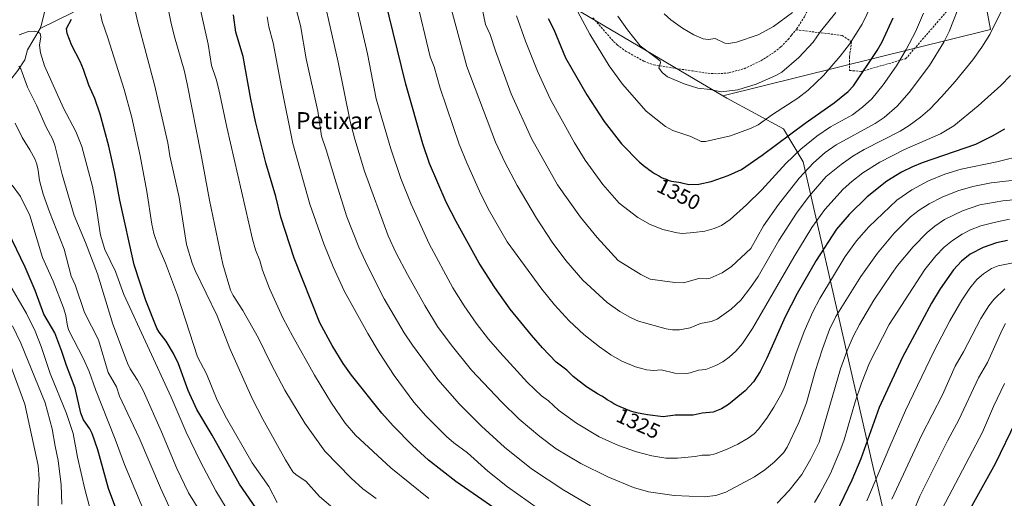
# Model space of a CAD drawing. Units: metres. Extents: x 658030 to 661483, y 4755700 to 4758092.
# Drawn here: x 660765 to 661229, y 4756275 to 4756501 of the extents above; entities that cross this region are included whole.
import ezdxf
from ezdxf.enums import TextEntityAlignment as Align

# ---------------------------------------------------------------- set-up
doc = ezdxf.new("R2010")
doc.units = ezdxf.units.M
doc.header["$MEASUREMENT"] = 0
doc.linetypes.add('TRAZOSX2', pattern=[1.5, 1, -0.5])
for name, color, linetype, lineweight in [('Corriente natural lineal', 142, 'Continuous', 13), ('Curva de nivel maestra', 36, 'Continuous', 30), ('Curva de nivel normal', 36, 'Continuous', 0), ('Espacio natural protegido', 2, 'Continuous', 13), ('Espacio natural protegido CxS', 2, 'Continuous', 0), ('Municipio', 9, 'Continuous', 13), ('Municipio CxS', 142, 'Continuous', 0), ('Rótulo de curva de nivel directora', 19, 'Continuous', 0), ('Senda', 19, 'TRAZOSX2', 0), ('Texto cartográfico', 19, 'Continuous', 0)]:
    doc.layers.add(name, color=color, linetype=linetype, lineweight=lineweight)
doc.styles.add('Arial', font='txt', dxfattribs={"height": 0.2})

# ---------------------------------------------------------------- blocks, each defined once
blk = doc.blocks.new('*U163')
at = {"layer": 'Curva de nivel normal', "color": 36, "linetype": 'Continuous', "lineweight": 0}
blk.add_polyline3d([(661227.92, 4756504.4, 1335), (661222.57, 4756493.61, 1335), (661218.93, 4756487.52, 1335), (661214.63, 4756481.64, 1335), (661206.31, 4756471.42, 1335), (661199.89, 4756464.14, 1335), (661194.29, 4756458.35, 1335), (661189.87, 4756454.46, 1335), (661184.63, 4756450.64, 1335), (661180.26, 4756447.94, 1335), (661163.4, 4756439.31, 1335), (661158.04, 4756436.15, 1335), (661152.43, 4756432.15, 1335), (661145.46, 4756426.44, 1335), (661137.39, 4756417.18, 1335), (661131.43, 4756409.26, 1335), (661123.16, 4756396.25, 1335), (661113.36, 4756379.37, 1335), (661109.78, 4756374.05, 1335), (661105.1, 4756368.14, 1335), (661100.65, 4756363.86, 1335), (661094.05, 4756359.22, 1335), (661091.19, 4756358, 1335), (661086.18, 4756357.09, 1335), (661081.18, 4756355.09, 1335), (661076.21, 4756354.11, 1335), (661072.89, 4756354.11, 1335), (661069.88, 4756354.57, 1335), (661056.87, 4756358.28, 1335), (661053.16, 4756359.9, 1335), (661048.02, 4756362.85, 1335), (661042.13, 4756367.11, 1335), (661030.65, 4756377.6, 1335), (661022.65, 4756386.85, 1335), (661016.21, 4756395.49, 1335), (661008.67, 4756406.83, 1335), (660999.54, 4756422.24, 1335), (660993.73, 4756433.2, 1335), (660989.36, 4756442.71, 1335), (660975.84, 4756478.38, 1335), (660965.44, 4756517.04, 1335)], dxfattribs=at)
blk = doc.blocks.new('*U175')
at = {"layer": 'Curva de nivel normal', "color": 36, "linetype": 'Continuous', "lineweight": 0}
blk.add_polyline3d([(661022.46, 4756515.3, 1355), (661033.88, 4756493.72, 1355), (661042.98, 4756478.72, 1355), (661049.38, 4756470.02, 1355), (661060.42, 4756457.42, 1355), (661069.58, 4756450.09, 1355), (661073.08, 4756448.23, 1355), (661081.51, 4756445.39, 1355), (661086.48, 4756442.97, 1355), (661088.49, 4756443.1, 1355), (661100.2, 4756445.71, 1355), (661110, 4756449.32, 1355), (661113.38, 4756450.94, 1355), (661120.07, 4756455.76, 1355), (661132.02, 4756463.47, 1355), (661136.93, 4756467.26, 1355), (661144.09, 4756474.15, 1355), (661152.06, 4756483.37, 1355), (661156.47, 4756489.02, 1355), (661162.47, 4756498.45, 1355), (661166.76, 4756507.59, 1355)], dxfattribs=at)
blk = doc.blocks.new('*U180')
at = {"layer": 'Curva de nivel normal', "color": 36, "linetype": 'Continuous', "lineweight": 0}
blk.add_polyline3d([(660784.72, 4756271.78, 1240), (660784.42, 4756281.01, 1240), (660782.99, 4756292.53, 1240), (660781.69, 4756299.24, 1240), (660780.17, 4756307.36, 1240), (660776.85, 4756319.71, 1240), (660765.46, 4756347.87, 1240), (660761.41, 4756356.03, 1240)], dxfattribs=at)
blk = doc.blocks.new('*U191')
at = {"layer": 'Curva de nivel normal', "color": 36, "linetype": 'Continuous', "lineweight": 0}
blk.add_polyline3d([(661068.92, 4756503.36, 1365), (661072.15, 4756500.39, 1365), (661077.57, 4756496.55, 1365), (661082.95, 4756493.32, 1365), (661087.37, 4756491.56, 1365), (661089.82, 4756491.24, 1365), (661093, 4756491.63, 1365), (661097.54, 4756489.5, 1365), (661099.38, 4756489.24, 1365), (661103.18, 4756489.96, 1365), (661113.35, 4756493.31, 1365), (661120.49, 4756497.26, 1365), (661129.46, 4756503.95, 1365)], dxfattribs=at)
blk = doc.blocks.new('*U201')
at = {"layer": 'Curva de nivel normal', "color": 36, "linetype": 'Continuous', "lineweight": 0}
blk.add_polyline3d([(661191.36, 4756503.64, 1345), (661187.56, 4756494.79, 1345), (661183.24, 4756486.49, 1345), (661178.58, 4756478.73, 1345), (661172.31, 4756469.72, 1345), (661167.03, 4756463.21, 1345), (661162.6, 4756459.23, 1345), (661157.85, 4756455.68, 1345), (661147.46, 4756449.95, 1345), (661140.95, 4756445.53, 1345), (661133.53, 4756439.44, 1345), (661126.32, 4756432.72, 1345), (661115.01, 4756420.29, 1345), (661107.9, 4756413.09, 1345), (661100.18, 4756406.19, 1345), (661096.11, 4756403.36, 1345), (661092.6, 4756401.99, 1345), (661088.15, 4756400.78, 1345), (661083.04, 4756400.03, 1345), (661077.66, 4756399.67, 1345), (661075.17, 4756399.87, 1345), (661068.31, 4756401.5, 1345), (661062.37, 4756403.91, 1345), (661056.58, 4756407.13, 1345), (661047.69, 4756413.9, 1345), (661040.05, 4756422.74, 1345), (661031.67, 4756434.19, 1345), (661026.65, 4756442.37, 1345), (661015.38, 4756462.78, 1345), (661009.2, 4756476.21, 1345), (661003.51, 4756490.42, 1345), (660999.24, 4756502.42, 1345)], dxfattribs=at)
blk = doc.blocks.new('*U211')
at = {"layer": 'Curva de nivel normal', "color": 36, "linetype": 'Continuous', "lineweight": 0}
blk.add_polyline3d([(660798.11, 4756269.48, 1245), (660795.59, 4756278.96, 1245), (660792.09, 4756294.08, 1245), (660790.08, 4756305.17, 1245), (660787.04, 4756314.61, 1245), (660779.2, 4756333.51, 1245), (660775.05, 4756346.22, 1245), (660772.25, 4756353.46, 1245), (660768.12, 4756361.81, 1245), (660759.15, 4756377.32, 1245)], dxfattribs=at)
blk = doc.blocks.new('*U217')
at = {"layer": 'Curva de nivel normal', "color": 36, "linetype": 'Continuous', "lineweight": 0}
blk.add_polyline3d([(661047.12, 4756502.27, 1360), (661051.62, 4756495.76, 1360), (661057.7, 4756488.17, 1360), (661067.14, 4756481.07, 1360), (661067.26, 4756480.16, 1360), (661066.41, 4756477.87, 1360), (661067.99, 4756475.63, 1360), (661070.63, 4756473.54, 1360), (661078.44, 4756470.3, 1360), (661084.87, 4756468.21, 1360), (661090.7, 4756467.55, 1360), (661095.82, 4756466.42, 1360), (661103.74, 4756467.43, 1360), (661112.36, 4756470.15, 1360), (661121.71, 4756474.17, 1360), (661124.44, 4756475.75, 1360), (661132.55, 4756482.63, 1360), (661139.21, 4756489.94, 1360), (661142.76, 4756494.95, 1360), (661149.92, 4756503.91, 1360)], dxfattribs=at)
blk = doc.blocks.new('*U227')
at = {"layer": 'Curva de nivel normal', "color": 36, "linetype": 'Continuous', "lineweight": 0}
blk.add_polyline3d([(660982.69, 4756508.13, 1340), (660984.75, 4756498.32, 1340), (660986.92, 4756493.5, 1340), (660989.4, 4756485.86, 1340), (660996.81, 4756465.5, 1340), (661006.39, 4756444.45, 1340), (661018.72, 4756422.6, 1340), (661029.49, 4756407.28, 1340), (661037.29, 4756397.77, 1340), (661047.27, 4756386.92, 1340), (661057.97, 4756380.27, 1340), (661062.44, 4756377.98, 1340), (661073.96, 4756376.51, 1340), (661078.14, 4756376.38, 1340), (661085.4, 4756378.38, 1340), (661089.06, 4756378.23, 1340), (661090.7, 4756378.49, 1340), (661096.41, 4756380.96, 1340), (661100.8, 4756384, 1340), (661109.87, 4756392.55, 1340), (661115.9, 4756403.18, 1340), (661122.94, 4756413.3, 1340), (661132.7, 4756425.67, 1340), (661139.47, 4756433.02, 1340), (661144.98, 4756437.78, 1340), (661150.11, 4756441.39, 1340), (661168.58, 4756451.56, 1340), (661172.73, 4756454.29, 1340), (661178.93, 4756459.7, 1340), (661184.58, 4756466.12, 1340), (661194.11, 4756478.88, 1340), (661200.87, 4756489.93, 1340), (661203.38, 4756494.9, 1340), (661209.26, 4756509.78, 1340)], dxfattribs=at)
blk = doc.blocks.new('*U232')
at = {"layer": 'Curva de nivel normal', "color": 36, "linetype": 'Continuous', "lineweight": 0}
blk.add_polyline3d([(660773.64, 4756270.19, 1235), (660773.61, 4756274.84, 1235), (660774.09, 4756283.78, 1235), (660773.58, 4756290.09, 1235), (660767.33, 4756318.98, 1235), (660759.12, 4756341.27, 1235)], dxfattribs=at)
blk = doc.blocks.new('*U239')
at = {"layer": 'Curva de nivel maestra', "color": 36, "linetype": 'Continuous', "lineweight": 30}
blk.add_polyline3d([(661229.53, 4756448.78, 1325), (661223.76, 4756445.48, 1325), (661215.9, 4756441.68, 1325), (661190.72, 4756432.94, 1325), (661186.12, 4756431.13, 1325), (661181.02, 4756428.63, 1325), (661174, 4756424.26, 1325), (661164.83, 4756416.88, 1325), (661156.31, 4756408.58, 1325), (661150.27, 4756401.6, 1325), (661140.74, 4756386.9, 1325), (661131.79, 4756371.35, 1325), (661126.08, 4756360.21, 1325), (661117.47, 4756340.81, 1325), (661114.25, 4756334.45, 1325), (661111.1, 4756329.62, 1325), (661107.17, 4756325.36, 1325), (661099.3, 4756318.81, 1325), (661096.11, 4756316.9, 1325), (661092.03, 4756315.31, 1325), (661086.96, 4756314.8, 1325), (661082.64, 4756313.82, 1325), (661074.22, 4756313.83, 1325), (661068.53, 4756313.04, 1325), (661061.07, 4756314.01, 1325), (661059.45, 4756314.3, 1325), (661056.77, 4756314.82, 1325), (661054.81, 4756315.27, 1325), (661053.8, 4756315.55, 1325), (661053.19, 4756315.75, 1325), (661051.95, 4756316.2, 1325), (661049.75, 4756317.1, 1325), (661048.57, 4756317.62, 1325), (661046.82, 4756318.43, 1325), (661045.25, 4756319.24, 1325), (661044.32, 4756319.76, 1325), (661043.75, 4756320.09, 1325), (661042.76, 4756320.71, 1325), (661042.12, 4756321.13, 1325), (661040.85, 4756321.99, 1325), (661039.58, 4756322.78, 1325), (661037.53, 4756323.99, 1325), (661032.35, 4756327.22, 1325), (661026.05, 4756332.05, 1325), (661023.09, 4756335.16, 1325), (661018.08, 4756338.89, 1325), (661011.53, 4756345.7, 1325), (661006.31, 4756351.57, 1325), (660996.37, 4756363.95, 1325), (660989.12, 4756374.18, 1325), (660981.72, 4756385.58, 1325), (660970.84, 4756405.21, 1325), (660966.15, 4756414.42, 1325), (660958.19, 4756432.69, 1325), (660955.05, 4756441.86, 1325), (660947.13, 4756470.04, 1325), (660937.14, 4756510.67, 1325)], dxfattribs=at)
blk = doc.blocks.new('*U242')
at = {"layer": 'Curva de nivel maestra', "color": 36, "linetype": 'Continuous', "lineweight": 30}
for points in [[(661230.95, 4756396.27, 1300), (661225.76, 4756395.15, 1300), (661219.52, 4756392.95, 1300), (661213.38, 4756389.91, 1300), (661209.26, 4756386.58, 1300), (661205.55, 4756382.42, 1300), (661199.28, 4756373.51, 1300), (661195.05, 4756366.75, 1300), (661181.46, 4756341.19, 1300), (661170.43, 4756317.42, 1300), (661161.76, 4756293.27, 1300), (661157.48, 4756283.18, 1300), (661147.96, 4756263.21, 1300)], [(661000.8, 4756261.66, 1300), (660970.61, 4756282.5, 1300), (660957.83, 4756292.67, 1300), (660950.2, 4756299.61, 1300), (660941.06, 4756308.85, 1300), (660935.81, 4756314.82, 1300), (660921.42, 4756332.71, 1300), (660917.45, 4756338.22, 1300), (660912.25, 4756346.68, 1300), (660906.46, 4756357.42, 1300), (660894.38, 4756388.01, 1300), (660888.07, 4756407.39, 1300), (660885.71, 4756417.12, 1300), (660880.96, 4756432.95, 1300), (660876.13, 4756452.45, 1300), (660873.92, 4756463.07, 1300), (660870.39, 4756483.16, 1300), (660866.86, 4756494.63, 1300), (660865.84, 4756502.84, 1300)]]:
    blk.add_polyline3d(points, dxfattribs=at)
blk = doc.blocks.new('*U246')
at = {"layer": 'Curva de nivel maestra', "color": 36, "linetype": 'Continuous', "lineweight": 30}
blk.add_polyline3d([(661014.3, 4756501.15, 1350), (661016.86, 4756495.96, 1350), (661022.41, 4756482.59, 1350), (661032.43, 4756465.04, 1350), (661040.72, 4756452.45, 1350), (661048.92, 4756441.93, 1350), (661057.41, 4756433.35, 1350), (661057.95, 4756432.86, 1350), (661059.24, 4756431.73, 1350), (661059.85, 4756431.21, 1350), (661060.88, 4756430.4, 1350), (661061.67, 4756429.82, 1350), (661062.78, 4756429.08, 1350), (661063.42, 4756428.63, 1350), (661064.37, 4756427.97, 1350), (661065.01, 4756427.58, 1350), (661066.11, 4756426.95, 1350), (661066.75, 4756426.61, 1350), (661067.78, 4756426.1, 1350), (661068.84, 4756425.61, 1350), (661069.38, 4756425.38, 1350), (661069.9, 4756425.18, 1350), (661070.91, 4756424.81, 1350), (661071.87, 4756424.51, 1350), (661072.48, 4756424.34, 1350), (661073.58, 4756424.09, 1350), (661074.64, 4756423.93, 1350), (661075.93, 4756423.76, 1350), (661076.62, 4756423.65, 1350), (661077.75, 4756423.4, 1350), (661079.31, 4756422.99, 1350), (661080.04, 4756422.82, 1350), (661080.63, 4756422.7, 1350), (661085.3, 4756422.83, 1350), (661091.19, 4756424.1, 1350), (661099.17, 4756426.94, 1350), (661105.4, 4756429.77, 1350), (661115.22, 4756436.54, 1350), (661135.49, 4756451.68, 1350), (661149.15, 4756461.28, 1350), (661155.84, 4756466.69, 1350), (661158.3, 4756469.28, 1350), (661169.54, 4756485.98, 1350), (661171.84, 4756490.04, 1350), (661177.09, 4756501.35, 1350)], dxfattribs=at)
blk = doc.blocks.new('*U253')
at = {"layer": 'Curva de nivel maestra', "color": 36, "linetype": 'Continuous', "lineweight": 30}
for points in [[(661234.72, 4756310.72, 1275), (661225.11, 4756290.84, 1275), (661213.42, 4756269.59, 1275)], [(660878.11, 4756267.52, 1275), (660868.57, 4756281.33, 1275), (660855.64, 4756304.37, 1275), (660848.47, 4756316.45, 1275), (660844.43, 4756325.43, 1275), (660839.85, 4756338.08, 1275), (660837.5, 4756342.94, 1275), (660834.06, 4756348.82, 1275), (660830.73, 4756353, 1275), (660829.55, 4756354.99, 1275), (660824.4, 4756367.95, 1275), (660818.94, 4756384.87, 1275), (660812.18, 4756415.36, 1275), (660809.84, 4756428.05, 1275), (660807, 4756440.82, 1275), (660802.79, 4756455.98, 1275), (660800.26, 4756463.4, 1275), (660797.55, 4756469.63, 1275), (660794.98, 4756477.08, 1275), (660793.38, 4756480.78, 1275), (660789.42, 4756488.34, 1275), (660787.27, 4756493.98, 1275), (660787.04, 4756496.37, 1275), (660789.39, 4756500.72, 1275)]]:
    blk.add_polyline3d(points, dxfattribs=at)
blk = doc.blocks.new('*U255')
at = {"layer": 'Curva de nivel maestra', "color": 36, "linetype": 'Continuous', "lineweight": 30}
blk.add_polyline3d([(660815.76, 4756255.09, 1250), (660806.76, 4756279.2, 1250), (660801.7, 4756297.44, 1250), (660799.02, 4756305.17, 1250), (660797.99, 4756307.37, 1250), (660794.97, 4756311.71, 1250), (660793.71, 4756314.76, 1250), (660791.07, 4756326.64, 1250), (660786.92, 4756337.35, 1250), (660784.78, 4756343.92, 1250), (660781.47, 4756352.68, 1250), (660776.25, 4756361.53, 1250), (660772.18, 4756372.76, 1250), (660767.53, 4756383.7, 1250), (660759.51, 4756400.41, 1250)], dxfattribs=at)

msp = doc.modelspace()

# ---------------------------------------------------------------- linework, layer by layer
at = {"layer": 'Corriente natural lineal', "color": 142, "linetype": 'Continuous', "lineweight": 13}
for points in [[(660942.95, 4756597.07, 1336.99), (660936.79, 4756593.27, 1333.86), (660933.26, 4756590.87, 1332.16), (660924.4, 4756583.67, 1327.04), (660923.2, 4756582.87, 1326.58), (660921.8, 4756582.39, 1326.11), (660919.8, 4756581.98, 1325.38), (660908.83, 4756580.28, 1320.86), (660885.1, 4756570.06, 1310.78), (660859.88, 4756557.98, 1301.51), (660856.21, 4756556.65, 1300.47), (660841.42, 4756551.96, 1296.35), (660838.52, 4756550.74, 1295.62), (660836.37, 4756548.79, 1294.44), (660826.17, 4756537.64, 1290.29), (660825.31, 4756535.88, 1289.92), (660823.9, 4756529.4, 1288.1), (660823.16, 4756526.89, 1287.29), (660822.47, 4756525.71, 1286.78), (660821.62, 4756524.89, 1286.26), (660809.78, 4756515.89, 1281.97), (660806.16, 4756513.42, 1280.66), (660789.69, 4756503.74, 1275.47), (660774.62, 4756496.34, 1270.79)], [(660818.4, 4756551.31, 1291.73), (660807.41, 4756539.89, 1286.77), (660789.34, 4756524.83, 1280.72), (660788.03, 4756523.38, 1280.07), (660779.68, 4756512.76, 1276.28), (660778.46, 4756510.73, 1275.56), (660777.68, 4756508.67, 1274.98), (660775.23, 4756498.31, 1271.46), (660774.62, 4756496.34, 1270.79)], [(660774.62, 4756496.34, 1270.79), (660768.61, 4756486.32, 1267.94), (660767.3, 4756481.64, 1266.77), (660764.04, 4756476.48, 1264.19), (660760.01, 4756471.54, 1261.53), (660755.44, 4756464.82, 1258.49), (660751.78, 4756458.68, 1255.81), (660749.8, 4756452.56, 1254.83), (660743.57, 4756444.76, 1252.43), (660734.46, 4756429.24, 1246.01), (660732.15, 4756426.6, 1244.9), (660727.09, 4756422.84, 1242.12), (660724.03, 4756419.52, 1239.81), (660719.43, 4756411.77, 1235.79), (660713.43, 4756403.77, 1230.99), (660708.02, 4756397.52, 1226.18), (660703.99, 4756390.46, 1220.69), (660699, 4756383, 1215.82)]]:
    msp.add_polyline3d(points, dxfattribs=at)
at = {"layer": 'Curva de nivel normal', "color": 36, "linetype": 'Continuous', "lineweight": 0}
for points in [[(661034.27, 4756271.09, 1310), (661021.58, 4756278.4, 1310), (661006.36, 4756288.45, 1310), (660993.66, 4756298.69, 1310), (660982.73, 4756308.61, 1310), (660972.34, 4756318.99, 1310), (660962.16, 4756330.68, 1310), (660950.28, 4756346.89, 1310), (660946.37, 4756352.77, 1310), (660936.82, 4756368.78, 1310), (660928.96, 4756384.29, 1310), (660924.91, 4756393.18, 1310), (660919.22, 4756407.45, 1310), (660914.19, 4756423.57, 1310), (660909.53, 4756439.12, 1310), (660907.27, 4756445.5, 1310), (660905.62, 4756457.37, 1310), (660900.04, 4756482.09, 1310), (660897.31, 4756497.72, 1310), (660890.05, 4756525.61, 1310)], [(660905.18, 4756524.3, 1315), (660915.19, 4756480.47, 1315), (660920.83, 4756452.4, 1315), (660922.96, 4756444.09, 1315), (660927.65, 4756428.99, 1315), (660938.82, 4756398.44, 1315), (660942.44, 4756390.63, 1315), (660947.8, 4756380.28, 1315), (660956, 4756365.61, 1315), (660962.04, 4756355.73, 1315), (660968.5, 4756347.03, 1315), (660978.02, 4756335.02, 1315), (660992.22, 4756320.12, 1315), (661000.49, 4756311.97, 1315), (661010.26, 4756303.73, 1315), (661018.03, 4756297.93, 1315), (661029.64, 4756291.09, 1315), (661042.32, 4756284.67, 1315), (661054.5, 4756279.69, 1315), (661061.56, 4756277.64, 1315), (661073.77, 4756275.92, 1315), (661087.88, 4756275.37, 1315), (661093.37, 4756275.86, 1315), (661098.03, 4756277.47, 1315), (661111.63, 4756284.73, 1315), (661116.48, 4756288.05, 1315), (661120.94, 4756291.66, 1315), (661125.25, 4756296.11, 1315), (661127.06, 4756298.71, 1315), (661132.45, 4756310.32, 1315), (661136.18, 4756319.7, 1315), (661140.23, 4756334.51, 1315), (661143.67, 4756345.16, 1315), (661147.07, 4756354.33, 1315), (661149.99, 4756360.36, 1315), (661161.7, 4756379.36, 1315), (661169.64, 4756390.4, 1315), (661177.53, 4756399.77, 1315), (661185.27, 4756407.48, 1315), (661189.27, 4756410.56, 1315), (661194.06, 4756413.56, 1315), (661200.21, 4756416.69, 1315), (661207.51, 4756419.73, 1315), (661214.67, 4756421.72, 1315), (661223.24, 4756423.5, 1315), (661242.68, 4756425.7, 1315)], [(660914.69, 4756268.32, 1285), (660906.36, 4756275.51, 1285), (660899.92, 4756282.74, 1285), (660895.38, 4756285.69, 1285), (660893.78, 4756287.12, 1285), (660890.25, 4756292.83, 1285), (660879.62, 4756312.02, 1285), (660874.62, 4756321.67, 1285), (660863.99, 4756345.3, 1285), (660858.04, 4756360.72, 1285), (660847.69, 4756382.11, 1285), (660846.3, 4756385.65, 1285), (660843.66, 4756394.44, 1285), (660840.16, 4756416.61, 1285), (660835.77, 4756436.21, 1285), (660834.72, 4756442.41, 1285), (660828.55, 4756469.79, 1285), (660820.6, 4756499.32, 1285), (660817.66, 4756512.35, 1285)], [(660933.15, 4756274.54, 1290), (660926.87, 4756279.03, 1290), (660921.22, 4756284.12, 1290), (660908.9, 4756296.88, 1290), (660899.48, 4756310.01, 1290), (660889.98, 4756325.71, 1290), (660883.52, 4756337.93, 1290), (660877.54, 4756350.25, 1290), (660870.15, 4756363.29, 1290), (660865.55, 4756370.36, 1290), (660864.33, 4756372.81, 1290), (660860.77, 4756385.19, 1290), (660854.37, 4756415.32, 1290), (660850.36, 4756437.48, 1290), (660843.91, 4756470.25, 1290), (660842.43, 4756476.71, 1290), (660837.87, 4756492.51, 1290), (660836.17, 4756499.46, 1290), (660833.51, 4756513.15, 1290)], [(660957.99, 4756274.46, 1295), (660939.93, 4756288.96, 1295), (660923.4, 4756304.43, 1295), (660918.49, 4756310.15, 1295), (660911.98, 4756319.59, 1295), (660903.94, 4756332.78, 1295), (660893.69, 4756350.93, 1295), (660889.06, 4756359.79, 1295), (660882.73, 4756373.7, 1295), (660879.48, 4756382.24, 1295), (660878.13, 4756386.79, 1295), (660876.16, 4756391.92, 1295), (660874.73, 4756396.95, 1295), (660862.61, 4756449.76, 1295), (660858.91, 4756467.57, 1295), (660857.64, 4756472.41, 1295), (660855.42, 4756478.96, 1295), (660853.76, 4756488.99, 1295), (660848.8, 4756511.64, 1295)], [(661232.42, 4756474.22, 1330), (661227.9, 4756469.48, 1330), (661217.14, 4756459.81, 1330), (661205.58, 4756450.38, 1330), (661199.38, 4756446.62, 1330), (661182.38, 4756439.18, 1330), (661170.81, 4756433.29, 1330), (661162.75, 4756428.17, 1330), (661157.54, 4756424.17, 1330), (661153.42, 4756420.5, 1330), (661144.8, 4756410.87, 1330), (661138.68, 4756402.46, 1330), (661130.12, 4756388.36, 1330), (661110.67, 4756354.81, 1330), (661105.96, 4756347.74, 1330), (661102.78, 4756344.06, 1330), (661099.67, 4756341.23, 1330), (661096.69, 4756338.98, 1330), (661093.37, 4756337.32, 1330), (661088.61, 4756335.44, 1330), (661085.2, 4756335.12, 1330), (661081.21, 4756333.76, 1330), (661079.67, 4756333.53, 1330), (661074.04, 4756333.66, 1330), (661067.54, 4756335.3, 1330), (661064.03, 4756334.92, 1330), (661060.64, 4756335.23, 1330), (661055.38, 4756336.67, 1330), (661048.96, 4756339.42, 1330), (661043.79, 4756342.39, 1330), (661038.46, 4756346.04, 1330), (661031.02, 4756351.99, 1330), (661024.23, 4756358.4, 1330), (661017.3, 4756365.86, 1330), (661011.18, 4756373.29, 1330), (660994.92, 4756395.74, 1330), (660985.91, 4756411.32, 1330), (660981.92, 4756419.52, 1330), (660975.79, 4756432.93, 1330), (660972.22, 4756441.74, 1330), (660963.21, 4756468.2, 1330), (660960.45, 4756478.23, 1330), (660958.64, 4756482.94, 1330), (660951.88, 4756511.44, 1330)], [(660886.33, 4756272.59, 1280), (660882.51, 4756280.17, 1280), (660874.52, 4756291.37, 1280), (660862.45, 4756312.51, 1280), (660858.01, 4756320.96, 1280), (660853, 4756333.38, 1280), (660848.71, 4756341.46, 1280), (660839.4, 4756370.55, 1280), (660833.73, 4756385.59, 1280), (660830.25, 4756393.65, 1280), (660828.23, 4756399.67, 1280), (660827.21, 4756403.95, 1280), (660824.81, 4756419.49, 1280), (660821.79, 4756436.23, 1280), (660817.76, 4756454.3, 1280), (660814.18, 4756467.59, 1280), (660806.41, 4756492.02, 1280), (660803.74, 4756499.71, 1280), (660802.95, 4756503.29, 1280)], [(661014.58, 4756266.14, 1305), (660995.09, 4756280.05, 1305), (660985.77, 4756287.45, 1305), (660976.13, 4756296, 1305), (660969.73, 4756300.72, 1305), (660966.31, 4756303.8, 1305), (660956.51, 4756313.52, 1305), (660950.83, 4756319.98, 1305), (660941.62, 4756332.64, 1305), (660934.57, 4756343.42, 1305), (660929.21, 4756352.33, 1305), (660918.13, 4756372.24, 1305), (660912.75, 4756383.82, 1305), (660908.34, 4756394.69, 1305), (660901.83, 4756413.41, 1305), (660893.83, 4756442.05, 1305), (660888.38, 4756468.63, 1305), (660884.45, 4756489.65, 1305), (660882.46, 4756497.2, 1305), (660881.62, 4756501.86, 1305)], [(661238.71, 4756436.61, 1320), (661225.96, 4756433.41, 1320), (661209.15, 4756429.91, 1320), (661201.42, 4756427.63, 1320), (661193.67, 4756424.52, 1320), (661185.89, 4756420.23, 1320), (661178.78, 4756415.41, 1320), (661165.55, 4756402.78, 1320), (661159.68, 4756396.08, 1320), (661154.32, 4756388.75, 1320), (661142.37, 4756368.98, 1320), (661139.09, 4756362.66, 1320), (661135.03, 4756353.38, 1320), (661131.04, 4756342.75, 1320), (661126.04, 4756327.9, 1320), (661124.46, 4756324.19, 1320), (661120.8, 4756317.57, 1320), (661117.47, 4756312.36, 1320), (661113.54, 4756307.22, 1320), (661111.37, 4756305.05, 1320), (661108.59, 4756302.99, 1320), (661103.81, 4756300.24, 1320), (661098.67, 4756297.79, 1320), (661093.11, 4756295.62, 1320), (661090.34, 4756294.94, 1320), (661086.94, 4756295.02, 1320), (661083.64, 4756294.35, 1320), (661075.25, 4756293.5, 1320), (661069.84, 4756293.5, 1320), (661063.22, 4756294.63, 1320), (661055.89, 4756296.52, 1320), (661047.47, 4756299.49, 1320), (661038.34, 4756303.59, 1320), (661027.68, 4756310.05, 1320), (661019.19, 4756316.25, 1320), (661014.4, 4756320.54, 1320), (661011.05, 4756322.94, 1320), (661004.54, 4756329.35, 1320), (660991.41, 4756343.54, 1320), (660986.16, 4756349.67, 1320), (660980.3, 4756357.26, 1320), (660974.58, 4756365.53, 1320), (660969.26, 4756373.95, 1320), (660958.13, 4756394.7, 1320), (660949.58, 4756413.5, 1320), (660944.73, 4756425.63, 1320), (660939.99, 4756439.51, 1320), (660933.04, 4756463.16, 1320), (660929.02, 4756484.34, 1320), (660924.32, 4756504.9, 1320)], [(660864.94, 4756265.76, 1270), (660857.51, 4756278.1, 1270), (660850.17, 4756291.89, 1270), (660843.49, 4756305.8, 1270), (660836.35, 4756322.3, 1270), (660813.98, 4756370.75, 1270), (660810.03, 4756381.72, 1270), (660804.98, 4756392.1, 1270), (660803.01, 4756398.82, 1270), (660800.71, 4756414.35, 1270), (660799.25, 4756421.85, 1270), (660794.22, 4756440.7, 1270), (660791.41, 4756447.75, 1270), (660785.54, 4756458.73, 1270), (660776.62, 4756478.71, 1270), (660774.67, 4756484.93, 1270), (660774.24, 4756488.57, 1270), (660774.93, 4756492.4, 1270), (660774.54, 4756493.97, 1270), (660773.54, 4756494.67, 1270), (660772.02, 4756495.17, 1270), (660769.03, 4756494.95, 1270), (660764.6, 4756493.35, 1270)], [(660853.75, 4756262.29, 1265), (660844.5, 4756277.26, 1265), (660838.98, 4756288.69, 1265), (660831.84, 4756306.05, 1265), (660823.1, 4756325.42, 1265), (660820.45, 4756330.37, 1265), (660816.94, 4756335.74, 1265), (660815.73, 4756338.32, 1265), (660808.83, 4756356.85, 1265), (660801.52, 4756380.56, 1265), (660795.87, 4756395.37, 1265), (660790.56, 4756408.13, 1265), (660784.99, 4756427.5, 1265), (660781.48, 4756441.32, 1265), (660780.35, 4756444.34, 1265), (660777.38, 4756449.73, 1265), (660772.8, 4756460.14, 1265), (660768.57, 4756468.73, 1265), (660765.39, 4756477.4, 1265), (660764.47, 4756478.62, 1265)], [(660835.34, 4756270.64, 1260), (660831.25, 4756279.62, 1260), (660821.33, 4756303.19, 1260), (660812.04, 4756322.84, 1260), (660810.5, 4756327.17, 1260), (660806.67, 4756333.98, 1260), (660802.06, 4756349.43, 1260), (660795.52, 4756362.36, 1260), (660791.04, 4756375.37, 1260), (660789.24, 4756379.44, 1260), (660785.91, 4756392.21, 1260), (660778.92, 4756409.82, 1260), (660776.02, 4756418.11, 1260), (660774.3, 4756424.62, 1260), (660773.56, 4756429.38, 1260), (660772.96, 4756432.29, 1260), (660771.97, 4756434.83, 1260), (660769.69, 4756439.09, 1260), (660765.99, 4756444.87, 1260), (660762.8, 4756451.62, 1260)], [(660761.39, 4756422.35, 1255), (660765.23, 4756417.05, 1255), (660769.73, 4756408.13, 1255), (660775.72, 4756388.25, 1255), (660780.64, 4756377.06, 1255), (660785.58, 4756364.57, 1255), (660786.62, 4756360.93, 1255), (660787.41, 4756355.92, 1255), (660788.1, 4756353.85, 1255), (660795.04, 4756340.37, 1255), (660797.71, 4756334.52, 1255), (660800.69, 4756325.96, 1255), (660809.96, 4756302.56, 1255), (660814.27, 4756290.52, 1255), (660829.81, 4756253.72, 1255)], [(661238.57, 4756415.9, 1310), (661228.78, 4756414.96, 1310), (661217.96, 4756413.12, 1310), (661209.69, 4756410.37, 1310), (661201.28, 4756406.24, 1310), (661196.62, 4756403.06, 1310), (661193.07, 4756400.11, 1310), (661186.51, 4756393.35, 1310), (661179.11, 4756384.5, 1310), (661176.35, 4756380.66, 1310), (661167.98, 4756368.11, 1310), (661161.11, 4756356.64, 1310), (661158.15, 4756350.92, 1310), (661155.3, 4756344.43, 1310), (661152.15, 4756335.77, 1310), (661142.15, 4756301.07, 1310), (661138.22, 4756293.28, 1310), (661133.96, 4756285.9, 1310), (661127.95, 4756278.3, 1310), (661122.26, 4756272.28, 1310)], [(661231.92, 4756406.3, 1305), (661224.64, 4756404.87, 1305), (661218.41, 4756403.25, 1305), (661213.57, 4756401.41, 1305), (661209.58, 4756399.29, 1305), (661205.05, 4756396.32, 1305), (661201.04, 4756393.08, 1305), (661197.16, 4756389.07, 1305), (661192.01, 4756382.57, 1305), (661175.16, 4756356.71, 1305), (661165.84, 4756338.52, 1305), (661162.11, 4756328.99, 1305), (661159.08, 4756320.16, 1305), (661153.92, 4756302.24, 1305), (661152.4, 4756297.91, 1305), (661147.39, 4756286.26, 1305), (661142.47, 4756276.91, 1305), (661139.87, 4756272.59, 1305)], [(661233.61, 4756385.71, 1295), (661226.52, 4756384.28, 1295), (661223.5, 4756383.06, 1295), (661219.67, 4756380.59, 1295), (661216.53, 4756377.86, 1295), (661213.13, 4756373.81, 1295), (661209.36, 4756368.17, 1295), (661203.77, 4756358.35, 1295), (661196.26, 4756343.85, 1295), (661182.92, 4756316.01, 1295), (661175.48, 4756299.1, 1295), (661164.6, 4756273.48, 1295)], [(661229.76, 4756373.47, 1290), (661224.51, 4756368.47, 1290), (661222.13, 4756365.42, 1290), (661218.43, 4756359.5, 1290), (661210.23, 4756343.81, 1290), (661206.31, 4756336.97, 1290), (661200.28, 4756323.43, 1290), (661190.58, 4756304.61, 1290), (661176.36, 4756274.27, 1290)], [(661230, 4756357.12, 1285), (661228.4, 4756354.08, 1285), (661221.48, 4756338.76, 1285), (661217.3, 4756331.55, 1285), (661208.06, 4756311.67, 1285), (661202.69, 4756301.68, 1285), (661189.57, 4756275.69, 1285), (661180.58, 4756253.83, 1285)], [(661229.54, 4756328.82, 1280), (661224.37, 4756317.94, 1280), (661219.15, 4756305.85, 1280), (661198.56, 4756266.58, 1280)]]:
    msp.add_polyline3d(points, dxfattribs=at)
at = {"layer": 'Espacio natural protegido', "color": 2, "linetype": 'Continuous', "lineweight": 13}
for points in [[(660980.24, 4756533.53, 1341.55), (661096.62, 4756464.64, 1359.43)], [(660980.24, 4756533.53, 1341.55), (661096.62, 4756464.64, 1359.43)], [(661199.7, 4756160.83, 1258.83), (661187.02, 4756205.94, 1273.04), (661169.41, 4756281.46, 1294.14), (661167.63, 4756289.22, 1296.34), (661151.61, 4756359.13, 1313.97), (661134.52, 4756433.49, 1341.89), (661125.35, 4756448.99, 1351.3), (661098.57, 4756463.51, 1359.13), (661096.62, 4756464.64, 1359.43)], [(661199.7, 4756160.83, 1258.83), (661187.02, 4756205.94, 1273.04), (661169.41, 4756281.46, 1294.14), (661167.63, 4756289.22, 1296.34), (661151.61, 4756359.13, 1313.97), (661134.52, 4756433.49, 1341.89), (661125.35, 4756448.99, 1351.3), (661098.57, 4756463.51, 1359.13), (661096.62, 4756464.64, 1359.43)]]:
    msp.add_polyline3d(points, dxfattribs=at)
at = {"layer": 'Espacio natural protegido CxS', "color": 2, "linetype": 'Continuous', "lineweight": 0}
msp.add_polyline3d([(661163.71, 4755981.39, 1219.93), (661164.99, 4755989.99, 1224.73), (661166.41, 4755998.12, 1228.68), (661168.17, 4756007.62, 1231.91), (661169.97, 4756014.95, 1234.81), (661171.91, 4756022.16, 1237.13), (661173.67, 4756027.5, 1238.27), (661175.4, 4756033.13, 1239.75), (661177.68, 4756039.79, 1240.42), (661179.6, 4756045.05, 1241.22), (661184.27, 4756057.47, 1243.29), (661186.51, 4756065.59, 1244.34), (661193.01, 4756102.42, 1246.3), (661201.13, 4756157.9, 1257.11), (661199.7, 4756160.83, 1258.83), (661187.02, 4756205.94, 1273.04), (661169.41, 4756281.46, 1294.14), (661167.63, 4756289.22, 1296.34), (661151.61, 4756359.13, 1313.97), (661134.52, 4756433.49, 1341.89), (661125.35, 4756448.99, 1351.3), (661098.57, 4756463.51, 1359.13), (661096.62, 4756464.64, 1359.43), (660980.24, 4756533.53, 1341.55)], dxfattribs=at)
msp.add_polyline3d([(661163.71, 4755981.39, 1219.93), (661164.99, 4755989.99, 1224.73), (661166.41, 4755998.12, 1228.68), (661168.17, 4756007.62, 1231.91), (661169.97, 4756014.95, 1234.81), (661171.91, 4756022.16, 1237.13), (661173.67, 4756027.5, 1238.27), (661175.4, 4756033.13, 1239.75), (661177.68, 4756039.79, 1240.42), (661179.6, 4756045.05, 1241.22), (661184.27, 4756057.47, 1243.29), (661186.51, 4756065.59, 1244.34), (661193.01, 4756102.42, 1246.3), (661201.13, 4756157.9, 1257.11), (661199.7, 4756160.83, 1258.83), (661187.02, 4756205.94, 1273.04), (661169.41, 4756281.46, 1294.14), (661167.63, 4756289.22, 1296.34), (661151.61, 4756359.13, 1313.97), (661134.52, 4756433.49, 1341.89), (661125.35, 4756448.99, 1351.3), (661098.57, 4756463.51, 1359.13), (661096.62, 4756464.64, 1359.43), (660980.24, 4756533.53, 1341.55)], dxfattribs=at)
at = {"layer": 'Municipio', "color": 9, "linetype": 'Continuous', "lineweight": 13}
for points in [[(661096.62, 4756464.64, 1359.43), (661222.95, 4756495.95, 1335.05), (661177.13, 4756740.85, 1357.27)], [(661096.62, 4756464.64, 1359.43), (661222.95, 4756495.95, 1335.05), (661177.13, 4756740.85, 1357.27)], [(660980.24, 4756533.53, 1341.55), (661096.62, 4756464.64, 1359.43)], [(660980.24, 4756533.53, 1341.55), (661096.62, 4756464.64, 1359.43)], [(661199.7, 4756160.83, 1258.83), (661187.02, 4756205.94, 1273.04), (661169.41, 4756281.46, 1294.14), (661167.63, 4756289.22, 1296.34), (661151.61, 4756359.13, 1313.97), (661134.52, 4756433.49, 1341.89), (661125.35, 4756448.99, 1351.3), (661098.57, 4756463.51, 1359.13), (661096.62, 4756464.64, 1359.43)], [(661199.7, 4756160.83, 1258.83), (661187.02, 4756205.94, 1273.04), (661169.41, 4756281.46, 1294.14), (661167.63, 4756289.22, 1296.34), (661151.61, 4756359.13, 1313.97), (661134.52, 4756433.49, 1341.89), (661125.35, 4756448.99, 1351.3), (661098.57, 4756463.51, 1359.13), (661096.62, 4756464.64, 1359.43)]]:
    msp.add_polyline3d(points, dxfattribs=at)
at = {"layer": 'Municipio CxS', "color": 142, "linetype": 'Continuous', "lineweight": 0}
for points in [[(661177.13, 4756740.85, 1357.27), (661222.95, 4756495.95, 1335.05), (661096.62, 4756464.64, 1359.43), (660980.24, 4756533.53, 1341.55)], [(661187.02, 4756205.94, 1273.04), (661169.41, 4756281.46, 1294.14), (661167.63, 4756289.22, 1296.34), (661151.61, 4756359.13, 1313.97), (661134.52, 4756433.49, 1341.89), (661125.35, 4756448.99, 1351.3), (661098.57, 4756463.51, 1359.13), (661096.62, 4756464.64, 1359.43), (661222.95, 4756495.95, 1335.05), (661177.13, 4756740.85, 1357.27)], [(660980.24, 4756533.53, 1341.55), (661096.62, 4756464.64, 1359.43), (661098.57, 4756463.51, 1359.13), (661125.35, 4756448.99, 1351.3), (661134.52, 4756433.49, 1341.89), (661151.61, 4756359.13, 1313.97), (661167.63, 4756289.22, 1296.34), (661169.41, 4756281.46, 1294.14), (661187.02, 4756205.94, 1273.04), (661199.7, 4756160.83, 1258.83), (661200.58, 4756157.72, 1257.37), (661191.04, 4756102.76, 1247.21), (661184.56, 4756066.04, 1245.01), (661182.37, 4756058.1, 1244.05), (661179.49, 4756050.55, 1243), (661175.8, 4756040.46, 1241.01), (661173.5, 4756033.74, 1240.27), (661171.77, 4756028.11, 1239.03), (661170, 4756022.74, 1237.68), (661168.04, 4756015.45, 1235.41), (661166.21, 4756008.04, 1232.17), (661164.44, 4755998.47, 1229.04), (661163.01, 4755990.31, 1225.07), (661161.73, 4755981.65, 1219.94)]]:
    msp.add_polyline3d(points, dxfattribs=at)
at = {"layer": 'Senda', "color": 19, "linetype": 'TRAZOSX2', "lineweight": 0}
for points in [[(661138.87, 4756522.67, 1364.78), (661138.35, 4756511.93, 1364.7), (661136.98, 4756506.01, 1364.16), (661135.3, 4756502.05, 1363.72), (661131.21, 4756495.79, 1363.15)], [(661131.21, 4756495.79, 1363.15), (661152.92, 4756493.09, 1356.46), (661157.42, 4756490.09, 1354.86), (661156.42, 4756483.09, 1353.8), (661156.42, 4756476.59, 1352.23), (661161.92, 4756476.09, 1350.14), (661182.92, 4756482.09, 1343.96), (661208.92, 4756512.09, 1340.03)], [(661035.28, 4756501.48, 1356.54), (661045.11, 4756490.27, 1357.4), (661046.74, 4756488.69, 1357.79), (661050.78, 4756485.74, 1358.03), (661059.4, 4756480.92, 1358.94), (661064.02, 4756479.19, 1359.65), (661082.3, 4756476.32, 1361.25), (661089.69, 4756475.22, 1361.51), (661094.18, 4756474.97, 1361.69), (661099.47, 4756475.43, 1361.78), (661106.65, 4756477.38, 1362.05), (661114.62, 4756481.15, 1362.27), (661120.92, 4756485.15, 1362.51), (661124.05, 4756487.7, 1362.55), (661127.51, 4756491.24, 1362.72), (661129.12, 4756493.15, 1362.85), (661131.21, 4756495.79, 1363.15)]]:
    msp.add_polyline3d(points, dxfattribs=at)

# ---------------------------------------------------------------- block references
at = {"layer": 'Curva de nivel maestra', "color": 36, "linetype": 'Continuous', "lineweight": 30}
for name in ['*U253', '*U242', '*U255', '*U239', '*U246']:
    msp.add_blockref(name, (0, 0), dxfattribs=at)
at = {"layer": 'Curva de nivel normal', "color": 36, "linetype": 'Continuous', "lineweight": 0}
for name in ['*U163', '*U227', '*U201', '*U175', '*U217', '*U191', '*U211', '*U180', '*U232']:
    msp.add_blockref(name, (0, 0), dxfattribs=at)

# ---------------------------------------------------------------- texts
at = {"layer": 'Rótulo de curva de nivel directora', "color": 19, "linetype": 'Continuous', "lineweight": 0, "style": 'Arial'}
for s, rotation, p in [('1350', -26.3421, (661075.9, 4756418.14)), ('1325', -24.8374, (661056.8, 4756309.92))]:
    msp.add_text(s, height=7, rotation=rotation, dxfattribs=at).set_placement(p, align=Align.MIDDLE_CENTER)
at = {"layer": 'Texto cartográfico', "color": 19, "linetype": 'Continuous', "lineweight": 0, "style": 'Arial'}
msp.add_text('Petixar', height=8, dxfattribs=at).set_placement((660913.16, 4756452.9), align=Align.MIDDLE_CENTER)

doc.saveas('drawing.dxf')
